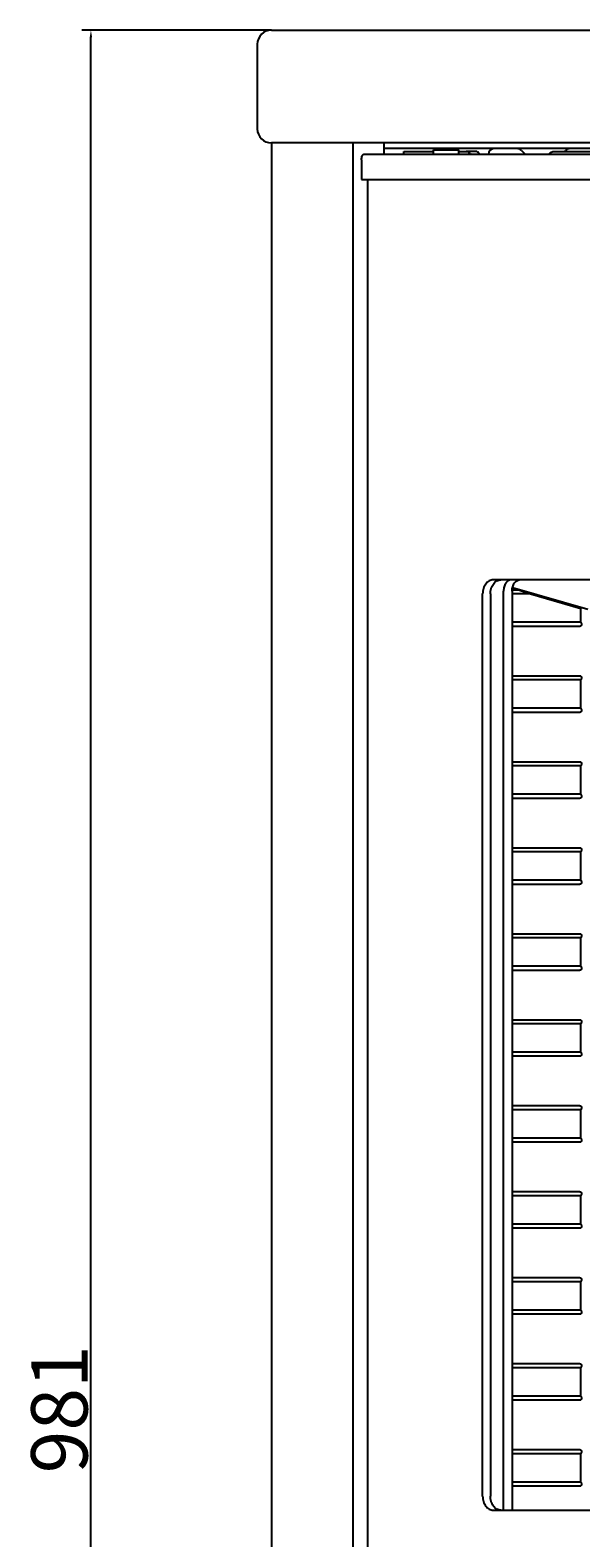
# Model space of a CAD drawing. Units: millimetres. Extents: x 130 to 2205, y 45 to 1587.
# Drawn here: x 130 to 325, y 1052 to 1587 of the extents above; entities that cross this region are included whole.
import ezdxf

# ---------------------------------------------------------------- set-up
doc = ezdxf.new("R2010")
doc.units = ezdxf.units.MM
doc.layers.add('Dimensions(Rais)', color=131, linetype='Continuous', lineweight=18, true_color=0x80ffff)
doc.layers.add('Visible Edges(Rais)', color=2, linetype='Continuous', lineweight=25, true_color=0xffff00)
doc.styles.add('Rais', font='arial.ttf')
doc.dimstyles.new('Rais', dxfattribs={"dimtxt": 3.5, "dimasz": 2.5, "dimexe": 3.175, "dimexo": 0, "dimgap": 0.762, "dimtad": 1, "dimdec": 1, "dimrnd": 1e-08, "dimtxsty": 'Rais', "dimcen": 0.09, "dimdle": 10, "dimclrd": 1, "dimclre": 1, "dimclrt": 4, "dimadec": 1, "dimazin": 2, "dimtfac": 2, "dimtdec": 0, "dimtmove": 0, "dimatfit": 3, "dimfxl": 1, "dimtolj": 1, "dimlwd": 25, "dimlwe": 25, "dimarcsym": 0})

# ---------------------------------------------------------------- blocks, each defined once
blk = doc.blocks.new('*D8')
at = {"layer": 'Defpoints', "color": 0, "linetype": 'Continuous', "transparency": 16777216}
for p in [(151.58, 1586.93), (215.58, 1586.93), (265.73, 605.93)]:
    blk.add_point(p, dxfattribs=at)
at = {"layer": 'Dimensions(Rais)', "color": 1, "linetype": 'Continuous', "lineweight": 25, "transparency": 16777216}
for p, q in [((215.58, 1586.93), (148.41, 1586.93)), ((151.58, 608.43), (151.58, 1584.43)), ((265.73, 605.93), (148.41, 605.93))]:
    blk.add_line(p, q, dxfattribs=at)
at = {"layer": 'Dimensions(Rais)', "color": 1, "linetype": 'Continuous', "transparency": 16777216}
for points in [[(151.17, 1584.43), (152, 1584.43), (151.58, 1586.93)], [(151.17, 608.43), (152, 608.43), (151.58, 605.93)]]:
    blk.add_solid(points, dxfattribs=at)
at = {"layer": 'Dimensions(Rais)', "color": 4, "linetype": 'Continuous', "lineweight": 25, "transparency": 16777216, "insert": (130.4, 1075.01), "char_height": 3.5, "attachment_point": 1, "rotation": 90, "style": 'Rais'}
blk.add_mtext('\\A1; \\fArial|b0|i0;\\H20.0000;981', dxfattribs=at)

msp = doc.modelspace()

# ---------------------------------------------------------------- linework, layer by layer
at = {"layer": 'Visible Edges(Rais)'}
for p, q in [((215.58, 1586.93), (669.58, 1586.93)), ((210.58, 1581.93), (210.58, 1551.93)), ((669.58, 1546.93), (215.58, 1546.93)), ((215.58, 1546.93), (215.58, 621.93)), ((244.58, 621.93), (244.58, 1546.93)), ((255.58, 1542.93), (255.58, 1546.93)), ((247.53, 1540.93), (247.53, 1533.93)), ((248.52, 1542.93), (636.65, 1542.93)), ((289.5, 1544.93), (255.58, 1544.93)), ((262.58, 1542.93), (262.58, 1543.93)), ((262.58, 1543.93), (262.85, 1543.93)), ((262.85, 1543.93), (273.08, 1543.93)), ((273.08, 1544.43), (282.08, 1544.43)), ((273.08, 1542.93), (273.08, 1544.43)), ((282.08, 1542.93), (282.08, 1544.43)), ((282.08, 1543.93), (284.68, 1543.93)), ((287.96, 1543.93), (284.68, 1543.93)), ((290.91, 1544.93), (289.5, 1544.93)), ((294.58, 1544.93), (290.91, 1544.93)), ((302.75, 1544.93), (294.58, 1544.93)), ((321.41, 1544.93), (302.75, 1544.93)), ((304.17, 1544.35), (305.58, 1542.93)), ((315.96, 1543.93), (434.08, 1543.93)), ((319.58, 1543.93), (320, 1544.35)), ((368.93, 1544.93), (321.41, 1544.93)), ((247.53, 1533.93), (637.64, 1533.93)), ((249.65, 1533.93), (249.65, 909.93)), ((590.97, 1391.93), (294.19, 1391.93)), ((290.5, 1066.93), (290.5, 1386.93)), ((293.23, 1386.93), (293.23, 1066.93)), ((297.92, 1061.93), (297.92, 1387.93)), ((300.96, 1387.93), (300.96, 1061.93)), ((307.47, 1386.93), (300.96, 1386.93)), ((300.98, 1388.43), (303.27, 1388.43)), ((301.07, 1389.06), (303.27, 1388.43)), ((327.77, 1381.45), (301.07, 1389.06)), ((303.27, 1388.43), (307.47, 1386.93)), ((307.47, 1386.93), (325.32, 1381.84)), ((325.32, 1376.93), (325.32, 1381.84)), ((325.32, 1376.93), (300.96, 1376.93)), ((324.85, 1375.43), (300.96, 1375.43)), ((300.96, 1357.93), (324.85, 1357.93)), ((325.32, 1356.43), (300.96, 1356.43)), ((325.32, 1346.43), (325.32, 1356.43)), ((325.32, 1346.43), (300.96, 1346.43)), ((324.85, 1344.93), (300.96, 1344.93)), ((300.96, 1327.43), (324.85, 1327.43)), ((325.32, 1325.93), (300.96, 1325.93)), ((325.32, 1315.93), (325.32, 1325.93)), ((325.32, 1315.93), (300.96, 1315.93)), ((324.85, 1314.43), (300.96, 1314.43)), ((300.96, 1296.93), (324.85, 1296.93)), ((325.32, 1295.43), (300.96, 1295.43)), ((325.32, 1285.43), (325.32, 1295.43)), ((325.32, 1285.43), (300.96, 1285.43)), ((324.85, 1283.93), (300.96, 1283.93)), ((300.96, 1266.43), (324.85, 1266.43)), ((325.32, 1264.93), (300.96, 1264.93)), ((325.32, 1254.93), (325.32, 1264.93)), ((325.32, 1254.93), (300.96, 1254.93)), ((324.85, 1253.43), (300.96, 1253.43)), ((300.96, 1235.93), (324.85, 1235.93)), ((325.32, 1234.43), (300.96, 1234.43)), ((325.32, 1224.43), (325.32, 1234.43)), ((325.32, 1224.43), (300.96, 1224.43)), ((324.85, 1222.93), (300.96, 1222.93)), ((300.96, 1205.43), (324.85, 1205.43)), ((325.32, 1203.93), (300.96, 1203.93)), ((325.32, 1193.93), (325.32, 1203.93)), ((325.32, 1193.93), (300.96, 1193.93)), ((324.85, 1192.43), (300.96, 1192.43)), ((300.96, 1174.93), (324.85, 1174.93)), ((325.32, 1173.43), (300.96, 1173.43)), ((325.32, 1163.43), (325.32, 1173.43)), ((325.32, 1163.43), (300.96, 1163.43)), ((324.85, 1161.93), (300.96, 1161.93)), ((300.96, 1144.43), (324.85, 1144.43)), ((325.32, 1142.93), (300.96, 1142.93)), ((325.32, 1132.93), (325.32, 1142.93)), ((325.32, 1132.93), (300.96, 1132.93)), ((324.85, 1131.43), (300.96, 1131.43)), ((300.96, 1113.93), (324.85, 1113.93)), ((325.32, 1112.43), (300.96, 1112.43)), ((325.32, 1102.43), (325.32, 1112.43)), ((325.32, 1102.43), (300.96, 1102.43)), ((324.85, 1100.93), (300.96, 1100.93)), ((300.96, 1083.43), (324.85, 1083.43)), ((325.32, 1081.93), (300.96, 1081.93)), ((325.32, 1071.93), (325.32, 1081.93)), ((325.32, 1071.93), (300.96, 1071.93)), ((324.85, 1070.43), (300.96, 1070.43)), ((294.19, 1061.93), (590.97, 1061.93))]:
    msp.add_line(p, q, dxfattribs=at)
for centre, radius, start, end in [((215.58, 1581.93), 5, 90, 180), ((215.58, 1551.93), 5, 180, 270), ((294.58, 1542.93), 2, 90, 180), ((302.75, 1542.93), 2, 45, 90), ((321.41, 1542.93), 2, 90, 135)]:
    msp.add_arc(centre, radius, start, end, dxfattribs=at)
for points, knots in [([(247.53, 1540.93), (247.53, 1541.19), (247.55, 1541.45), (247.65, 1541.95), (247.73, 1542.17), (247.9, 1542.53), (248.02, 1542.68), (248.26, 1542.88), (248.39, 1542.93), (248.52, 1542.93)], [1.2054283, 1.2054283, 1.2054283, 1.2054283, 1.2807657, 1.2807657, 1.3561031, 1.3561031, 1.4314417, 1.4314417, 1.5067803, 1.5067803, 1.5067803, 1.5067803]), ([(284.68, 1543.93), (284.96, 1543.93), (285.26, 1543.83), (285.77, 1543.46), (285.99, 1543.22), (286.17, 1542.93)], [0.6028417, 0.6028417, 0.6028417, 0.6028417, 0.7535304, 0.7535304, 0.8794098, 0.8794098, 0.8794098, 0.8794098]), ([(289.45, 1542.93), (289.26, 1543.22), (289.05, 1543.46), (288.54, 1543.83), (288.24, 1543.93), (287.96, 1543.93)], [1.5317363, 1.5317363, 1.5317363, 1.5317363, 1.6576164, 1.6576164, 1.8083056, 1.8083056, 1.8083056, 1.8083056]), ([(314, 1542.93), (314.23, 1543.22), (314.51, 1543.46), (315.18, 1543.83), (315.58, 1543.93), (315.96, 1543.93)], [1.5317288, 1.5317288, 1.5317288, 1.5317288, 1.6576082, 1.6576082, 1.8082969, 1.8082969, 1.8082969, 1.8082969]), ([(294.19, 1391.93), (293.72, 1391.93), (293.23, 1391.81), (292.31, 1391.3), (291.9, 1390.91), (291.25, 1390.03), (290.96, 1389.46), (290.59, 1388.23), (290.5, 1387.56), (290.5, 1386.93)], [0.7535762, 0.7535762, 0.7535762, 0.7535762, 0.9419394, 0.9419394, 1.1303026, 1.1303026, 1.3186465, 1.3186465, 1.5069905, 1.5069905, 1.5069905, 1.5069905]), ([(293.23, 1386.93), (293.23, 1387.56), (293.32, 1388.23), (293.69, 1389.46), (293.97, 1390.03), (294.63, 1390.91), (295.04, 1391.3), (295.95, 1391.81), (296.45, 1391.93), (296.92, 1391.93)], [1.5069995, 1.5069995, 1.5069995, 1.5069995, 1.6953435, 1.6953435, 1.8836875, 1.8836875, 2.0720514, 2.0720514, 2.2604154, 2.2604154, 2.2604154, 2.2604154]), ([(300.54, 1391.93), (300.21, 1391.93), (299.85, 1391.83), (299.2, 1391.43), (298.91, 1391.12), (298.45, 1390.41), (298.25, 1389.96), (297.98, 1388.97), (297.92, 1388.44), (297.92, 1387.93)], [0.6028417, 0.6028417, 0.6028417, 0.6028417, 0.7535304, 0.7535304, 0.9042191, 0.9042191, 1.0548942, 1.0548942, 1.2055693, 1.2055693, 1.2055693, 1.2055693]), ([(300.96, 1387.93), (300.96, 1388.44), (301.03, 1388.97), (301.29, 1389.96), (301.49, 1390.41), (301.96, 1391.12), (302.25, 1391.43), (302.9, 1391.83), (303.25, 1391.93), (303.59, 1391.93)], [1.2055768, 1.2055768, 1.2055768, 1.2055768, 1.3562519, 1.3562519, 1.5069271, 1.5069271, 1.6576164, 1.6576164, 1.8083056, 1.8083056, 1.8083056, 1.8083056]), ([(290.5, 1066.93), (290.5, 1066.31), (290.59, 1065.64), (290.96, 1064.41), (291.25, 1063.84), (291.9, 1062.95), (292.31, 1062.57), (293.23, 1062.06), (293.72, 1061.93), (294.19, 1061.93)], [1.5069905, 1.5069905, 1.5069905, 1.5069905, 1.6953345, 1.6953345, 1.8836785, 1.8836785, 2.0720417, 2.0720417, 2.2604049, 2.2604049, 2.2604049, 2.2604049]), ([(296.92, 1061.93), (296.45, 1061.93), (295.95, 1062.06), (295.04, 1062.57), (294.63, 1062.95), (293.97, 1063.84), (293.69, 1064.41), (293.32, 1065.64), (293.23, 1066.31), (293.23, 1066.93)], [0.7535837, 0.7535837, 0.7535837, 0.7535837, 0.9419476, 0.9419476, 1.1303115, 1.1303115, 1.3186555, 1.3186555, 1.5069995, 1.5069995, 1.5069995, 1.5069995])]:
    msp.add_open_spline(points, degree=3, knots=knots, dxfattribs=at)
for points in [[(325.32, 1376.93), (325.75, 1376.02), (325.57, 1375.43), (324.85, 1375.43)], [(324.85, 1357.93), (325.57, 1357.93), (325.75, 1357.35), (325.32, 1356.43)], [(325.32, 1346.43), (325.75, 1345.52), (325.57, 1344.93), (324.85, 1344.93)], [(324.85, 1327.43), (325.57, 1327.43), (325.75, 1326.85), (325.32, 1325.93)], [(325.32, 1315.93), (325.75, 1315.02), (325.57, 1314.43), (324.85, 1314.43)], [(324.85, 1296.93), (325.57, 1296.93), (325.75, 1296.35), (325.32, 1295.43)], [(325.32, 1285.43), (325.75, 1284.52), (325.57, 1283.93), (324.85, 1283.93)], [(324.85, 1266.43), (325.57, 1266.43), (325.75, 1265.85), (325.32, 1264.93)], [(325.32, 1254.93), (325.75, 1254.02), (325.57, 1253.43), (324.85, 1253.43)], [(324.85, 1235.93), (325.57, 1235.93), (325.75, 1235.35), (325.32, 1234.43)], [(325.32, 1224.43), (325.75, 1223.52), (325.57, 1222.93), (324.85, 1222.93)], [(324.85, 1205.43), (325.57, 1205.43), (325.75, 1204.85), (325.32, 1203.93)], [(325.32, 1193.93), (325.75, 1193.02), (325.57, 1192.43), (324.85, 1192.43)], [(324.85, 1174.93), (325.57, 1174.93), (325.75, 1174.35), (325.32, 1173.43)], [(325.32, 1163.43), (325.75, 1162.52), (325.57, 1161.93), (324.85, 1161.93)], [(324.85, 1144.43), (325.57, 1144.43), (325.75, 1143.85), (325.32, 1142.93)], [(325.32, 1132.93), (325.75, 1132.02), (325.57, 1131.43), (324.85, 1131.43)], [(324.85, 1113.93), (325.57, 1113.93), (325.75, 1113.35), (325.32, 1112.43)], [(325.32, 1102.43), (325.75, 1101.52), (325.57, 1100.93), (324.85, 1100.93)], [(324.85, 1083.43), (325.57, 1083.43), (325.75, 1082.85), (325.32, 1081.93)], [(325.32, 1071.93), (325.75, 1071.02), (325.57, 1070.43), (324.85, 1070.43)]]:
    msp.add_rational_spline(points, [1, 0.860379610028, 0.860379610028, 1], degree=3, dxfattribs=at)

# ---------------------------------------------------------------- dimensions: what is measured, and where the dimension line sits
at = {"layer": 'Dimensions(Rais)', "color": 1, "linetype": 'Continuous', "lineweight": 25, "true_color": 0xff0000}
dim = msp.add_linear_dim(base=(151.58, 1586.93), p1=(265.73, 605.93), p2=(215.58, 1586.93), angle=90, text=' \\fArial|b0|i0;\\H20.0000;981', dimstyle='Rais', override={"dimdec": 1, "dimtp": 0, "dimtm": 0, "dimtdec": 0, "dimtofl": 0, "dimatfit": 1}, dxfattribs=at)
dim.commit()
dim.dimension.update_dxf_attribs({"geometry": '*D8', "text_midpoint": (151.58, 1096.43), "dimtype": 160})

doc.saveas('drawing.dxf')
